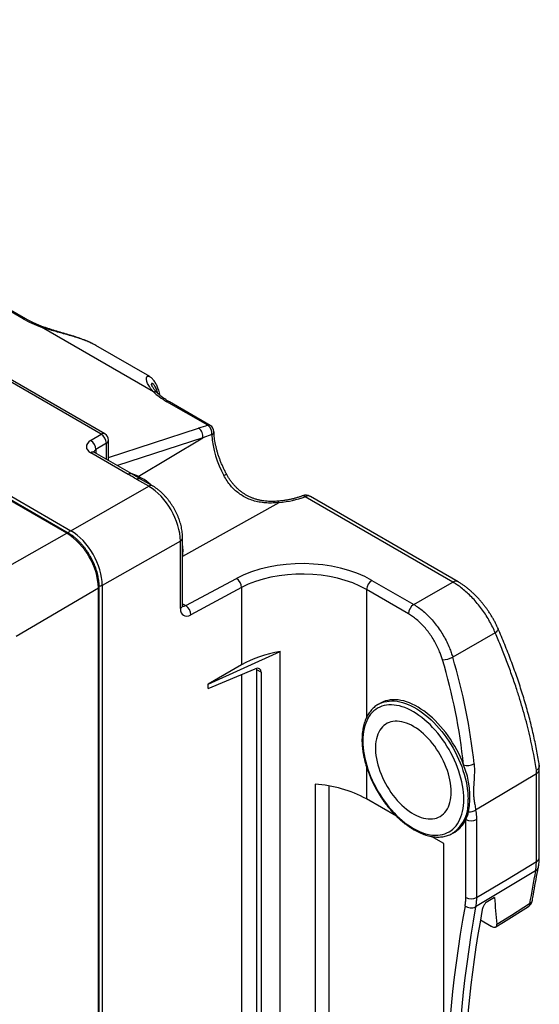
# Model space of a CAD drawing. Units: millimetres. Extents: x 17 to 410, y 7 to 290.
# Drawn here: x 364 to 381, y 84 to 117 of the extents above; entities that cross this region are included whole.
import ezdxf

# ---------------------------------------------------------------- set-up
doc = ezdxf.new("R2010")
doc.units = ezdxf.units.MM
doc.linetypes.add('SLD-Solid', pattern=[0])

msp = doc.modelspace()

# ---------------------------------------------------------------- linework, layer by layer
at = {"color": 7, "linetype": 'SLD-Solid', "lineweight": 25}
for p, q in [((366.427, 103.467), (322.934, 128.575)), ((366.553, 103.48), (323.06, 128.588)), ((365.277, 100.14), (317.229, 127.878)), ((365.326, 100.145), (317.278, 127.882)), ((317.377, 127.954), (365.41, 100.225)), ((363.813, 107.345), (362.682, 107.998)), ((363.899, 107.34), (362.767, 107.993)), ((368.191, 104.889), (364.423, 107.065)), ((366.256, 106.445), (366.246, 106.45)), ((368.064, 105.402), (366.256, 106.445)), ((368.061, 105.402), (368.064, 105.402)), ((370.013, 103.766), (368.639, 104.559)), ((370.098, 103.761), (368.725, 104.554)), ((366.073, 103.252), (366.427, 103.467)), ((366.678, 102.584), (366.678, 103.263)), ((370.153, 103.452), (369.847, 103.345)), ((366.608, 103.163), (366.255, 102.948)), ((367.337, 102.118), (366.079, 102.844)), ((367.463, 102.131), (366.206, 102.857)), ((368.035, 101.715), (367.632, 101.947)), ((368.161, 101.728), (367.758, 101.961)), ((365.41, 100.225), (368.035, 101.715)), ((378.258, 98.494), (373.284, 101.366)), ((378.429, 98.509), (373.463, 101.376)), ((362.484, 98.556), (365.277, 100.14)), ((369.17, 97.714), (369.17, 99.981)), ((369.094, 99.877), (366.47, 98.388)), ((369.094, 97.61), (369.094, 99.877)), ((369.277, 97.709), (370.978, 98.624)), ((363.569, 96.676), (366.338, 98.302)), ((366.338, 59.966), (366.338, 98.302)), ((366.367, 60.006), (366.367, 98.343)), ((366.47, 98.388), (366.47, 60.08)), ((371.149, 98.314), (369.447, 97.399)), ((371.149, 98.314), (371.149, 95.715)), ((376.762, 97.435), (375.354, 98.247)), ((375.534, 98.555), (376.942, 97.743)), ((379.68, 96.789), (378.249, 95.976)), ((370.031, 95.069), (372.454, 96.162)), ((372.454, 68.377), (372.454, 96.162)), ((371.149, 95.715), (370.031, 95.069)), ((370.031, 94.928), (371.611, 95.585)), ((371.665, 95.55), (371.656, 95.596)), ((371.665, 68.597), (371.665, 95.55)), ((371.81, 95.467), (371.665, 95.55)), ((371.81, 95.467), (371.81, 68.514)), ((370.031, 94.928), (370.031, 95.069)), ((375.817, 94.429), (375.747, 94.389)), ((375.747, 94.389), (375.751, 94.391)), ((381.161, 92.202), (381.161, 92.332)), ((381.063, 92.061), (379.021, 90.84)), ((381.063, 89.108), (381.063, 92.061)), ((381.161, 89.248), (381.161, 92.202)), ((373.623, 91.704), (373.623, 72.924)), ((374.08, 91.649), (374.08, 73.188)), ((376.362, 90.63), (375.354, 91.212)), ((378.69, 87.897), (378.69, 90.519)), ((379.047, 90.521), (379.047, 87.898)), ((378.246, 90.058), (378.317, 90.099)), ((378.252, 90.062), (378.246, 90.058)), ((377.951, 89.713), (377.534, 89.954)), ((377.951, 70.932), (377.951, 89.713)), ((381.034, 88.795), (379.018, 87.585)), ((379.656, 87.906), (379.372, 87.736)), ((379.179, 87.151), (379.543, 86.94))]:
    msp.add_line(p, q, dxfattribs=at)
at = {"color": 8, "linetype": 'SLD-Solid', "lineweight": 25}
for p, q in [((366.678, 102.679), (369.707, 103.667)), ((369.847, 103.345), (366.981, 102.41)), ((367.679, 102.05), (369.847, 103.345)), ((366.255, 102.948), (366.255, 102.829)), ((366.608, 102.625), (366.608, 103.163)), ((369.173, 99.365), (372.417, 101.172)), ((375.354, 98.247), (375.354, 93.954)), ((369.17, 97.77), (369.277, 97.709)), ((371.149, 95.393), (371.149, 68.157)), ((375.354, 92.282), (375.354, 91.212))]:
    msp.add_line(p, q, dxfattribs=at)
at = {"color": 8, "linetype": 'SLD-Solid', "lineweight": 25, "flags": 128}
for points in [[(372.417, 101.172), (372.408, 101.196), (372.4, 101.21), (372.392, 101.215), (372.391, 101.215)], [(379.768, 96.95), (379.77, 96.944), (379.773, 96.923), (379.768, 96.899), (379.756, 96.873), (379.737, 96.846), (379.712, 96.817), (379.68, 96.789)], [(375.751, 94.391), (375.799, 94.417), (375.873, 94.448), (375.95, 94.473), (376.03, 94.491), (376.113, 94.502), (376.198, 94.506), (376.286, 94.503), (376.377, 94.493), (376.469, 94.476), (376.563, 94.453), (376.658, 94.423), (376.754, 94.386), (376.85, 94.342), (376.948, 94.292), (377.045, 94.236), (377.142, 94.174), (377.239, 94.105), (377.335, 94.031), (377.43, 93.952), (377.524, 93.867), (377.616, 93.777), (377.707, 93.683), (377.795, 93.584), (377.88, 93.481), (377.963, 93.374), (378.043, 93.264), (378.12, 93.151), (378.194, 93.034), (378.264, 92.915), (378.33, 92.795), (378.391, 92.672), (378.449, 92.548), (378.502, 92.423), (378.551, 92.298), (378.595, 92.172), (378.634, 92.046), (378.668, 91.921), (378.698, 91.797), (378.721, 91.674), (378.74, 91.553), (378.754, 91.434), (378.762, 91.317), (378.764, 91.203)]]:
    msp.add_lwpolyline(points, dxfattribs=at)
at = {"color": 7, "linetype": 'SLD-Solid', "lineweight": 25, "flags": 128}
for points in [[(376.942, 97.743), (377.604, 98.121), (378.258, 98.494)], [(378.623, 91.203), (378.62, 91.314), (378.612, 91.429), (378.599, 91.545), (378.58, 91.664), (378.556, 91.784), (378.528, 91.905), (378.494, 92.028), (378.455, 92.15), (378.411, 92.273), (378.363, 92.396), (378.31, 92.518), (378.253, 92.639), (378.191, 92.758), (378.126, 92.876), (378.057, 92.991), (377.984, 93.104), (377.908, 93.214), (377.829, 93.321), (377.747, 93.424), (377.662, 93.523), (377.575, 93.618), (377.486, 93.709), (377.396, 93.795), (377.303, 93.875), (377.21, 93.951), (377.116, 94.02), (377.021, 94.084), (376.926, 94.142), (376.831, 94.194), (376.736, 94.24), (376.641, 94.279), (376.548, 94.311), (376.456, 94.337), (376.365, 94.356), (376.276, 94.368), (376.189, 94.373), (376.105, 94.372), (376.023, 94.363), (375.944, 94.348), (375.868, 94.326), (375.795, 94.297), (375.726, 94.261), (375.66, 94.219), (375.599, 94.171), (375.542, 94.116), (375.489, 94.055), (375.44, 93.988), (375.397, 93.916), (375.358, 93.838), (375.324, 93.755), (375.295, 93.667), (375.271, 93.574), (375.253, 93.477), (375.239, 93.376), (375.231, 93.271), (375.229, 93.162), (375.231, 93.051), (375.239, 92.937), (375.253, 92.82), (375.271, 92.702), (375.295, 92.582), (375.324, 92.46), (375.358, 92.338), (375.397, 92.215), (375.44, 92.092), (375.489, 91.97), (375.542, 91.848), (375.599, 91.727), (375.66, 91.607), (375.726, 91.49), (375.795, 91.374), (375.868, 91.261), (375.944, 91.151), (376.023, 91.045), (376.105, 90.941), (376.189, 90.842), (376.276, 90.747), (376.365, 90.657), (376.456, 90.571), (376.548, 90.49), (376.641, 90.415), (376.736, 90.345), (376.831, 90.281), (376.926, 90.223), (377.021, 90.171), (377.116, 90.126), (377.21, 90.087), (377.303, 90.054), (377.396, 90.028), (377.486, 90.009), (377.575, 89.997), (377.662, 89.992), (377.747, 89.994), (377.829, 90.002), (377.908, 90.018), (377.984, 90.04), (378.057, 90.069), (378.126, 90.104), (378.191, 90.146), (378.253, 90.195), (378.31, 90.25), (378.363, 90.311), (378.411, 90.377), (378.455, 90.45), (378.494, 90.528), (378.528, 90.611), (378.556, 90.699), (378.58, 90.792), (378.599, 90.889), (378.612, 90.99), (378.62, 91.095), (378.623, 91.203)], [(378.613, 92.362), (378.563, 92.488), (378.509, 92.614), (378.45, 92.738), (378.387, 92.861), (378.319, 92.983), (378.248, 93.102), (378.173, 93.218), (378.095, 93.332), (378.014, 93.442), (377.93, 93.548), (377.843, 93.651), (377.753, 93.749), (377.662, 93.843), (377.569, 93.932), (377.474, 94.016), (377.378, 94.094), (377.281, 94.167), (377.183, 94.234), (377.085, 94.295), (376.987, 94.35), (376.89, 94.398), (376.792, 94.44), (376.696, 94.474), (376.601, 94.503), (376.507, 94.524), (376.415, 94.538), (376.325, 94.546), (376.237, 94.546), (376.152, 94.539), (376.069, 94.525), (375.99, 94.505), (375.914, 94.477), (375.841, 94.443), (375.817, 94.429)], [(378.199, 91.448), (378.196, 91.545), (378.188, 91.644), (378.175, 91.746), (378.156, 91.849), (378.132, 91.954), (378.104, 92.06), (378.07, 92.166), (378.031, 92.272), (377.988, 92.378), (377.941, 92.484), (377.889, 92.588), (377.833, 92.69), (377.773, 92.79), (377.71, 92.887), (377.644, 92.982), (377.574, 93.073), (377.502, 93.161), (377.427, 93.244), (377.35, 93.323), (377.272, 93.397), (377.192, 93.467), (377.111, 93.53), (377.029, 93.588), (376.946, 93.64), (376.864, 93.686), (376.782, 93.726), (376.7, 93.759), (376.62, 93.786), (376.54, 93.806), (376.463, 93.819), (376.387, 93.825), (376.313, 93.825), (376.242, 93.817), (376.174, 93.803), (376.109, 93.782), (376.048, 93.754), (375.99, 93.719), (375.936, 93.678), (375.886, 93.631), (375.841, 93.578), (375.8, 93.519), (375.764, 93.454), (375.733, 93.384), (375.707, 93.309), (375.686, 93.229), (375.67, 93.145), (375.659, 93.057), (375.654, 92.965), (375.654, 92.87), (375.659, 92.771), (375.67, 92.671), (375.686, 92.568), (375.707, 92.464), (375.733, 92.359), (375.764, 92.253), (375.8, 92.146), (375.841, 92.04), (375.886, 91.934), (375.936, 91.83), (375.99, 91.727), (376.048, 91.625), (376.109, 91.526), (376.174, 91.43), (376.242, 91.337), (376.313, 91.248), (376.387, 91.162), (376.463, 91.081), (376.54, 91.005), (376.62, 90.933), (376.7, 90.866), (376.782, 90.805), (376.864, 90.75), (376.946, 90.701), (377.029, 90.658), (377.111, 90.622), (377.192, 90.592), (377.272, 90.569), (377.35, 90.552), (377.427, 90.542), (377.502, 90.54), (377.574, 90.544), (377.644, 90.555), (377.71, 90.572), (377.773, 90.597), (377.833, 90.628), (377.889, 90.666), (377.941, 90.71), (377.988, 90.76), (378.031, 90.816), (378.07, 90.878), (378.104, 90.946), (378.132, 91.018), (378.156, 91.096), (378.175, 91.178), (378.188, 91.264), (378.196, 91.354), (378.199, 91.448)], [(379.047, 87.898), (380.086, 88.522), (381.063, 89.108)], [(379.733, 87.003), (380.222, 87.312), (380.836, 87.699)], [(379.702, 86.913), (379.952, 87.071), (380.793, 87.603)]]:
    msp.add_lwpolyline(points, dxfattribs=at)
at = {"color": 8, "linetype": 'SLD-Solid', "lineweight": 25}
for centre, radius, start, end in [((363.85, 107.248), 0.104, 62.0467, 110.7725), ((364.458, 107.029), 0.0497, 77.0001, 134.4607), ((368.213, 104.725), 0.166, 46.7898, 97.5581), ((368.676, 104.462), 0.103, 62.0447, 110.7745), ((370.05, 103.669), 0.103, 62.0447, 110.7745), ((370.105, 103.561), 0.119, 293.9652, 356.1947), ((366.501, 103.364), 0.127, 65.8172, 126.1615), ((366.555, 103.275), 0.124, 295.3879, 354.638), ((366.154, 102.745), 0.123, 64.9317, 127.0471), ((367.411, 102.019), 0.123, 64.8126, 127.0394), ((367.706, 101.849), 0.123, 64.9317, 127.0471), ((370.401, 102.406), 0.364, 295.1199, 311.292), ((368.109, 101.616), 0.123, 64.9361, 127.0426), ((373.216, 101.307), 0.0899, 40.8455, 105.0726), ((365.305, 100.099), 0.0499, 65.5216, 125.1174), ((365.468, 100.082), 0.155, 112.1234, 155.9337), ((369.046, 99.992), 0.124, 292.4362, 354.9103), ((366.317, 98.347), 0.0499, 294.8748, 354.4765), ((366.4, 98.527), 0.155, 257.4292, 296.624), ((378.357, 98.348), 0.176, 65.821, 124.1433), ((369.046, 97.725), 0.124, 292.4322, 354.9143), ((380.99, 92.217), 0.172, 295.0998, 354.9355), ((377.536, 91.068), 1.235, 305.3949, 6.2542), ((380.99, 89.263), 0.172, 295.1007, 354.9253), ((380.944, 88.964), 0.191, 298.087, 347.3077)]:
    msp.add_arc(centre, radius, start, end, dxfattribs=at)
at = {"color": 7, "linetype": 'SLD-Solid', "lineweight": 25}
for centre, radius, start, end in [((369.53, 103.399), 0.321, 350.3877, 56.6152), ((369.832, 103.498), 0.323, 351.9634, 56.1127), ((369.973, 103.544), 0.25, 1.983, 60.0027), ((365.876, 102.928), 0.38, 3.1068, 58.6214), ((366.229, 103.143), 0.38, 3.1068, 58.6214), ((366.428, 103.263), 0.25, 0, 60.0027), ((373.347, 103.639), 3.2, 183.3523, 209.2449), ((366.853, 100.369), 1.872, 48.0352, 71.9701), ((364.041, 98.201), 2.299, 2.5111, 57.4889), ((367.311, 99.559), 1.872, 353.2372, 6.7628), ((370.767, 98.305), 0.382, 1.3077, 56.383), ((375.735, 98.231), 0.381, 121.8382, 177.5844), ((369.065, 97.39), 0.382, 1.3077, 56.383), ((377.143, 97.419), 0.381, 121.8382, 177.5844), ((377.922, 96.543), 0.654, 268.5411, 299.9467), ((359.495, 90.35), 19.58, 5.9778, 16.6995), ((359.385, 90.341), 19.334, 6.0003, 16.677), ((378.761, 92.766), 0.43, 249.9266, 298.8785), ((376.056, 91.289), 2.773, 349.3318, 22.7633), ((366.873, 92.061), 14.191, 0.0005, 0.462), ((373.382, 87.569), 4.143, 61.5712, 86.6665), ((377.452, 91.102), 1.369, 334.8031, 346.2148), ((378.815, 91.126), 0.352, 264.5117, 305.808), ((377.829, 90.91), 0.946, 301.0713, 335.6101), ((378.867, 90.857), 0.381, 242.4198, 298.1575), ((412.843, 82.469), 32.432, 168.7523, 170.7193), ((378.867, 88.235), 0.381, 242.4198, 298.1575), ((421.841, 79.91), 43.86, 169.8726, 190.1274), ((421.963, 79.914), 43.625, 169.8726, 190.1274), ((416.006, 80.673), 37.391, 169.4848, 179.9365), ((378.87, 87.877), 0.327, 231.0845, 296.8408)]:
    msp.add_arc(centre, radius, start, end, dxfattribs=at)
for centre, major_axis, ratio, start_param, end_param in [((365.581, 107.894), (2.494, -0.412), 0.434425, 3.998615, 4.302466), ((370.407, 105.108), (2.494, -0.412), 0.434425, 3.694765, 3.998615), ((372.035, 102.835), (7.82, 2.156), 0.180868, 1.782198, 1.82292), ((366.433, 103.051), (0.5, 0.004), 0.582304, 2.369208, 3.922551), ((368.036, 100.491), (-0.748, 1.3), 0.574921, 3.927793, 5.498437), ((372.014, 102.432), (2.25, -0.033), 0.567125, 4.900721, 5.320213), ((365.41, 99.001), (-0.749, 1.299), 0.57645, 3.927339, 5.497983), ((373.236, 97.275), (3.25, -0.048), 0.567125, 0.793824, 2.347167), ((373.233, 97.069), (3, -0.048), 0.56627, 0.7945, 2.347843), ((369.453, 97.811), (0.257, 0.429), 0.587369, 2.36515, 3.918493), ((373.233, 94.468), (3, 0.046), 0.587275, 1.824271, 2.329706), ((371.608, 95.379), (0.156, 0.198), 0.651923, 5.591531, 7.144874), ((413.691, 62.569), (-30.74, 35.863), 0.4108, 0.502882, 0.534306)]:
    msp.add_ellipse(centre, major_axis=major_axis, ratio=ratio, start_param=start_param, end_param=end_param, dxfattribs=at)
at = {"color": 8, "linetype": 'SLD-Solid', "lineweight": 25}
for centre, major_axis, ratio, start_param, end_param in [((366.435, 102.848), (0.25, 0.004), 0.587274, 2.364613, 2.980558), ((369.28, 97.915), (0.132, 0.213), 0.597161, 3.299406, 3.928166)]:
    msp.add_ellipse(centre, major_axis=major_axis, ratio=ratio, start_param=start_param, end_param=end_param, dxfattribs=at)
at = {"color": 7, "linetype": 'SLD-Solid', "lineweight": 25}
for points, knots in [([(364.469, 107.078), (364.45, 107.085), (364.396, 107.105), (364.308, 107.14), (364.207, 107.183), (364.111, 107.227), (364.019, 107.273), (363.949, 107.311), (363.91, 107.333), (363.899, 107.34)], [0, 0, 0, 0, 0.08946, 0.259183, 0.428398, 0.597055, 0.765133, 0.93261, 1, 1, 1, 1]), ([(366.134, 106.51), (366.11, 106.522), (366.055, 106.55), (365.964, 106.59), (365.861, 106.632), (365.755, 106.671), (365.647, 106.709), (365.536, 106.746), (365.423, 106.781), (365.308, 106.816), (365.193, 106.849), (365.079, 106.883), (364.966, 106.916), (364.856, 106.949), (364.746, 106.983), (364.638, 107.019), (364.545, 107.051), (364.49, 107.071), (364.469, 107.078)], [0, 0, 0, 0, 0.047917, 0.112998, 0.178315, 0.243049, 0.30831, 0.374034, 0.440116, 0.50639, 0.572561, 0.638309, 0.703307, 0.767205, 0.83042, 0.896426, 0.96272, 1, 1, 1, 1]), ([(368.407, 104.773), (368.401, 104.802), (368.388, 104.861), (368.366, 104.94), (368.34, 105.013), (368.313, 105.08), (368.283, 105.143), (368.25, 105.202), (368.214, 105.258), (368.176, 105.305), (368.139, 105.345), (368.103, 105.374), (368.078, 105.393), (368.063, 105.401), (368.061, 105.402)], [0, 0, 0, 0, 0.0982739, 0.2000754, 0.2885048, 0.3817262, 0.4767891, 0.5740066, 0.6738717, 0.7770168, 0.8620492, 0.9311762, 0.9896331, 1, 1, 1, 1]), ([(368.327, 104.846), (368.317, 104.858), (368.289, 104.884), (368.252, 104.925), (368.216, 104.969), (368.187, 105.009), (368.165, 105.043), (368.147, 105.073), (368.134, 105.1), (368.126, 105.121), (368.121, 105.136), (368.119, 105.145), (368.119, 105.146), (368.119, 105.146)], [0, 0, 0, 0, 0.072416, 0.182189, 0.290032, 0.395624, 0.486342, 0.581837, 0.684761, 0.774742, 0.858995, 0.936435, 1, 1, 1, 1]), ([(368.725, 104.554), (368.71, 104.562), (368.668, 104.586), (368.603, 104.627), (368.531, 104.676), (368.465, 104.725), (368.404, 104.774), (368.359, 104.815), (368.335, 104.838), (368.327, 104.846)], [0, 0, 0, 0, 0.089341, 0.257128, 0.424302, 0.590799, 0.756625, 0.921814, 1, 1, 1, 1]), ([(370.641, 102.132), (370.631, 102.151), (370.601, 102.206), (370.556, 102.299), (370.505, 102.41), (370.458, 102.522), (370.415, 102.633), (370.376, 102.745), (370.341, 102.857), (370.311, 102.967), (370.285, 103.076), (370.263, 103.184), (370.246, 103.29), (370.233, 103.394), (370.226, 103.481), (370.224, 103.533), (370.223, 103.553)], [0, 0, 0, 0, 0.039955, 0.116608, 0.193237, 0.269821, 0.346348, 0.422803, 0.499174, 0.575449, 0.651615, 0.727663, 0.803583, 0.87937, 0.955021, 1, 1, 1, 1]), ([(366.206, 102.857), (366.203, 102.859), (366.194, 102.864), (366.183, 102.872), (366.177, 102.878), (366.176, 102.879), (366.176, 102.879)], [0, 0, 0, 0, 0.156361, 0.444607, 0.735696, 1, 1, 1, 1]), ([(367.632, 101.947), (367.578, 101.979), (367.479, 102.036), (367.381, 102.092), (367.337, 102.118)], [0, 0, 0, 0, 0.553336, 1, 1, 1, 1]), ([(367.758, 101.961), (367.7, 101.994), (367.601, 102.051), (367.503, 102.108), (367.463, 102.131)], [0, 0, 0, 0, 0.594606, 1, 1, 1, 1]), ([(372.417, 101.172), (372.348, 101.166), (372.211, 101.152), (372.001, 101.154), (371.793, 101.174), (371.59, 101.218), (371.396, 101.284), (371.217, 101.371), (371.056, 101.477), (370.913, 101.597), (370.78, 101.737), (370.658, 101.897), (370.589, 102.016), (370.555, 102.076)], [0, 0, 0, 0, 0.094817, 0.189862, 0.284591, 0.376868, 0.469473, 0.561678, 0.645487, 0.729599, 0.813448, 0.90671, 1, 1, 1, 1]), ([(372.391, 101.215), (372.355, 101.213), (372.283, 101.207), (372.173, 101.204), (372.063, 101.207), (371.955, 101.216), (371.848, 101.231), (371.743, 101.252), (371.641, 101.279), (371.541, 101.312), (371.446, 101.35), (371.354, 101.394), (371.267, 101.444), (371.183, 101.499), (371.102, 101.561), (371.024, 101.628), (370.948, 101.702), (370.876, 101.782), (370.808, 101.867), (370.745, 101.956), (370.689, 102.045), (370.656, 102.105), (370.641, 102.133)], [0, 0, 0, 0, 0.051365, 0.104582, 0.157037, 0.20788, 0.258794, 0.309471, 0.359702, 0.409319, 0.458209, 0.50632, 0.553697, 0.601049, 0.649319, 0.698564, 0.748698, 0.799583, 0.851028, 0.902806, 0.954911, 1, 1, 1, 1]), ([(369.17, 99.981), (369.17, 99.997), (369.169, 100.042), (369.164, 100.119), (369.154, 100.21), (369.138, 100.303), (369.117, 100.396), (369.091, 100.489), (369.06, 100.583), (369.025, 100.675), (368.986, 100.767), (368.943, 100.858), (368.896, 100.947), (368.845, 101.033), (368.79, 101.118), (368.733, 101.2), (368.672, 101.279), (368.608, 101.354), (368.542, 101.426), (368.473, 101.494), (368.403, 101.557), (368.33, 101.616), (368.256, 101.669), (368.2, 101.705), (368.168, 101.724), (368.161, 101.728)], [0, 0, 0, 0, 0.025065, 0.071321, 0.117512, 0.163636, 0.209665, 0.255589, 0.301412, 0.347145, 0.392805, 0.438411, 0.483986, 0.529551, 0.57513, 0.620739, 0.666402, 0.712142, 0.757983, 0.803946, 0.850049, 0.896305, 0.942718, 0.986676, 1, 1, 1, 1]), ([(373.192, 101.394), (373.176, 101.387), (373.128, 101.37), (373.047, 101.343), (372.946, 101.313), (372.842, 101.287), (372.734, 101.264), (372.625, 101.245), (372.515, 101.229), (372.436, 101.22), (372.395, 101.216), (372.391, 101.215)], [0, 0, 0, 0, 0.068534, 0.199625, 0.330943, 0.462502, 0.594283, 0.726262, 0.858413, 0.983802, 1, 1, 1, 1]), ([(373.462, 101.375), (373.454, 101.38), (373.433, 101.392), (373.397, 101.404), (373.356, 101.413), (373.313, 101.417), (373.271, 101.414), (373.23, 101.407), (373.205, 101.397), (373.192, 101.393)], [0, 0, 0, 0, 0.102018, 0.256537, 0.405602, 0.557614, 0.711373, 0.863292, 1, 1, 1, 1]), ([(366.367, 98.343), (366.367, 98.358), (366.366, 98.401), (366.362, 98.475), (366.352, 98.564), (366.336, 98.654), (366.317, 98.746), (366.292, 98.838), (366.263, 98.93), (366.23, 99.023), (366.192, 99.115), (366.15, 99.206), (366.105, 99.295), (366.056, 99.383), (366.003, 99.469), (365.947, 99.553), (365.888, 99.633), (365.827, 99.711), (365.763, 99.785), (365.696, 99.855), (365.628, 99.921), (365.558, 99.982), (365.487, 100.039), (365.416, 100.09), (365.362, 100.124), (365.333, 100.141), (365.326, 100.145)], [0, 0, 0, 0, 0.023422, 0.067565, 0.111677, 0.155753, 0.199785, 0.243773, 0.28772, 0.33163, 0.375509, 0.419365, 0.463206, 0.507039, 0.550872, 0.594712, 0.638565, 0.682441, 0.726347, 0.770292, 0.814282, 0.858325, 0.902425, 0.946585, 0.988447, 1, 1, 1, 1]), ([(379.68, 96.789), (379.653, 96.854), (379.597, 96.984), (379.494, 97.179), (379.379, 97.372), (379.252, 97.559), (379.114, 97.74), (378.967, 97.91), (378.814, 98.068), (378.657, 98.212), (378.511, 98.328), (378.377, 98.422), (378.298, 98.47), (378.258, 98.494)], [0, 0, 0, 0, 0.095473, 0.191246, 0.286715, 0.382392, 0.478379, 0.574052, 0.668788, 0.76383, 0.858564, 0.929282, 1, 1, 1, 1]), ([(379.768, 96.95), (379.764, 96.957), (379.747, 96.997), (379.712, 97.071), (379.661, 97.172), (379.605, 97.273), (379.547, 97.372), (379.485, 97.47), (379.42, 97.565), (379.352, 97.659), (379.282, 97.75), (379.21, 97.838), (379.135, 97.923), (379.058, 98.005), (378.979, 98.085), (378.898, 98.162), (378.815, 98.235), (378.73, 98.304), (378.644, 98.369), (378.558, 98.429), (378.486, 98.476), (378.443, 98.5), (378.429, 98.508)], [0, 0, 0, 0, 0.010152, 0.06481, 0.119312, 0.173616, 0.227686, 0.281489, 0.334999, 0.388204, 0.441105, 0.493715, 0.545664, 0.598439, 0.651484, 0.70478, 0.758306, 0.812048, 0.865996, 0.919988, 0.973576, 1, 1, 1, 1]), ([(369.174, 97.678), (369.174, 97.678), (369.174, 97.678), (369.172, 97.684), (369.17, 97.697), (369.17, 97.709), (369.17, 97.714)], [0, 0, 0, 0, 0.189312, 0.484428, 0.768032, 1, 1, 1, 1]), ([(376.942, 97.743), (376.995, 97.71), (377.101, 97.645), (377.258, 97.522), (377.411, 97.384), (377.558, 97.228), (377.698, 97.058), (377.827, 96.877), (377.946, 96.686), (378.052, 96.487), (378.136, 96.301), (378.201, 96.13), (378.233, 96.028), (378.249, 95.976)], [0, 0, 0, 0, 0.095167, 0.190637, 0.285804, 0.380972, 0.476443, 0.571611, 0.666772, 0.762236, 0.857396, 0.928698, 1, 1, 1, 1]), ([(377.906, 95.889), (377.892, 95.934), (377.864, 96.024), (377.806, 96.173), (377.733, 96.336), (377.64, 96.51), (377.536, 96.677), (377.423, 96.836), (377.301, 96.984), (377.172, 97.12), (377.038, 97.242), (376.901, 97.349), (376.808, 97.406), (376.762, 97.435)], [0, 0, 0, 0, 0.071302, 0.142605, 0.237765, 0.333229, 0.428389, 0.523557, 0.619028, 0.714195, 0.809362, 0.904833, 1, 1, 1, 1]), ([(381.159, 92.351), (381.154, 92.383), (381.137, 92.497), (381.103, 92.693), (381.056, 92.941), (381.005, 93.192), (380.949, 93.445), (380.888, 93.699), (380.822, 93.956), (380.752, 94.215), (380.677, 94.475), (380.598, 94.737), (380.513, 95), (380.425, 95.265), (380.332, 95.531), (380.234, 95.798), (380.132, 96.066), (380.026, 96.335), (379.916, 96.605), (379.829, 96.81), (379.779, 96.925), (379.768, 96.95)], [0, 0, 0, 0, 0.0225678, 0.0793044, 0.1360263, 0.1927319, 0.2494198, 0.3060888, 0.3627377, 0.4193657, 0.4759719, 0.5325556, 0.5891163, 0.6456535, 0.7021667, 0.7586554, 0.8151195, 0.8715586, 0.9279724, 0.9843608, 1, 1, 1, 1]), ([(381.063, 92.175), (381.049, 92.263), (381.021, 92.438), (380.968, 92.734), (380.901, 93.064), (380.819, 93.429), (380.726, 93.8), (380.623, 94.176), (380.51, 94.557), (380.38, 94.964), (380.231, 95.397), (380.061, 95.857), (379.879, 96.321), (379.747, 96.633), (379.68, 96.789)], [0, 0, 0, 0, 0.06104, 0.122113, 0.203599, 0.285105, 0.366591, 0.448773, 0.530974, 0.613155, 0.70961, 0.806066, 0.903033, 1, 1, 1, 1]), ([(375.751, 94.391), (375.734, 94.381), (375.694, 94.358), (375.636, 94.315), (375.576, 94.263), (375.521, 94.206), (375.469, 94.144), (375.421, 94.076), (375.378, 94.003), (375.339, 93.926), (375.305, 93.843), (375.275, 93.756), (375.25, 93.665), (375.23, 93.57), (375.215, 93.471), (375.205, 93.369), (375.199, 93.264), (375.199, 93.156), (375.204, 93.045), (375.213, 92.933), (375.228, 92.818), (375.247, 92.702), (375.271, 92.585), (375.3, 92.467), (375.333, 92.348), (375.37, 92.229), (375.412, 92.11), (375.459, 91.991), (375.509, 91.873), (375.563, 91.756), (375.622, 91.64), (375.684, 91.525), (375.749, 91.413), (375.818, 91.303), (375.89, 91.195), (375.964, 91.09), (376.042, 90.988), (376.122, 90.889), (376.205, 90.794), (376.289, 90.702), (376.376, 90.615), (376.464, 90.532), (376.554, 90.454), (376.645, 90.38), (376.738, 90.311), (376.83, 90.248), (376.924, 90.189), (377.018, 90.137), (377.112, 90.09), (377.206, 90.049), (377.299, 90.013), (377.392, 89.984), (377.484, 89.962), (377.574, 89.945), (377.663, 89.935), (377.75, 89.932), (377.836, 89.934), (377.918, 89.944), (377.998, 89.959), (378.076, 89.981), (378.149, 90.009), (378.208, 90.036), (378.241, 90.056), (378.252, 90.063)], [0, 0, 0, 0, 0.012424, 0.028506, 0.044599, 0.060728, 0.076915, 0.093176, 0.10952, 0.125948, 0.142454, 0.15903, 0.175664, 0.192343, 0.209055, 0.22579, 0.242537, 0.25929, 0.276042, 0.29279, 0.309532, 0.326266, 0.342992, 0.35971, 0.37642, 0.393122, 0.409818, 0.426508, 0.443193, 0.459875, 0.476554, 0.493231, 0.509908, 0.526585, 0.543263, 0.559944, 0.576628, 0.593316, 0.61001, 0.626711, 0.643419, 0.660136, 0.676862, 0.693598, 0.710345, 0.727101, 0.743868, 0.760642, 0.777422, 0.794204, 0.810981, 0.827745, 0.844486, 0.861193, 0.877852, 0.89445, 0.910973, 0.927413, 0.943764, 0.960029, 0.976217, 0.992346, 1, 1, 1, 1]), ([(378.968, 92.389), (378.971, 92.355), (378.978, 92.275), (378.979, 92.146), (378.975, 91.978), (378.963, 91.785), (378.95, 91.596), (378.947, 91.437), (378.953, 91.301), (378.969, 91.165), (378.995, 91.011), (379.011, 90.903), (379.021, 90.84)], [0, 0, 0, 0, 0.063761, 0.150211, 0.236688, 0.367043, 0.497351, 0.580955, 0.664524, 0.763379, 0.86232, 1, 1, 1, 1]), ([(381.159, 92.351), (381.16, 92.34), (381.162, 92.317), (381.153, 92.282), (381.136, 92.246), (381.107, 92.211), (381.081, 92.188), (381.064, 92.177), (381.063, 92.175)], [0, 0, 0, 0, 0.17226, 0.370156, 0.56306, 0.761531, 0.97757, 1, 1, 1, 1]), ([(379.021, 90.84), (379.026, 90.804), (379.035, 90.733), (379.045, 90.627), (379.046, 90.554), (379.047, 90.521)], [0, 0, 0, 0, 0.348398, 0.697277, 1, 1, 1, 1]), ([(381.034, 88.795), (381.042, 88.844), (381.059, 88.943), (381.062, 89.053), (381.063, 89.108)], [0, 0, 0, 0, 0.497413, 1, 1, 1, 1]), ([(381.131, 88.922), (381.133, 88.943), (381.144, 88.995), (381.153, 89.082), (381.16, 89.17), (381.16, 89.226), (381.16, 89.249)], [0, 0, 0, 0, 0.198751, 0.4982458, 0.8001696, 1, 1, 1, 1]), ([(380.929, 87.808), (380.94, 87.873), (380.973, 88.075), (381.032, 88.41), (381.09, 88.716), (381.123, 88.885), (381.131, 88.922)], [0, 0, 0, 0, 0.1730518, 0.5372113, 0.9013782, 1, 1, 1, 1]), ([(378.665, 87.623), (378.672, 87.666), (378.687, 87.753), (378.689, 87.848), (378.69, 87.897)], [0, 0, 0, 0, 0.49741, 1, 1, 1, 1]), ([(379.047, 87.898), (379.046, 87.844), (379.043, 87.734), (379.026, 87.635), (379.018, 87.585)], [0, 0, 0, 0, 0.49741, 1, 1, 1, 1]), ([(379.372, 87.736), (379.361, 87.723), (379.34, 87.697), (379.311, 87.655), (379.286, 87.613), (379.259, 87.558), (379.25, 87.521), (379.243, 87.497)], [0, 0, 0, 0, 0.168183, 0.341313, 0.509472, 0.682376, 1, 1, 1, 1]), ([(380.793, 87.603), (380.798, 87.606), (380.816, 87.617), (380.843, 87.64), (380.872, 87.673), (380.896, 87.71), (380.915, 87.75), (380.925, 87.783), (380.928, 87.803), (380.929, 87.808)], [0, 0, 0, 0, 0.077944, 0.245, 0.412849, 0.594728, 0.768822, 0.935689, 1, 1, 1, 1]), ([(379.543, 86.94), (379.546, 86.939), (379.561, 86.931), (379.597, 86.913), (379.64, 86.901), (379.676, 86.902), (379.7, 86.91), (379.719, 86.926), (379.734, 86.954), (379.733, 86.984), (379.733, 87.003)], [0, 0, 0, 0, 0.024667, 0.123573, 0.322943, 0.440078, 0.557225, 0.676728, 0.796242, 1, 1, 1, 1])]:
    msp.add_open_spline(points, degree=3, knots=knots, dxfattribs=at)
at = {"color": 8, "linetype": 'SLD-Solid', "lineweight": 25}
for points, knots in [([(366.246, 106.45), (366.212, 106.469), (366.134, 106.513), (365.994, 106.576), (365.831, 106.641), (365.651, 106.702), (365.462, 106.76), (365.266, 106.816), (365.067, 106.871), (364.867, 106.926), (364.667, 106.985), (364.519, 107.032), (364.439, 107.059), (364.423, 107.065)], [0, 0, 0, 0, 0.070034, 0.158929, 0.256999, 0.355071, 0.457095, 0.559124, 0.660871, 0.762624, 0.868252, 0.973884, 1, 1, 1, 1]), ([(368.191, 104.889), (368.184, 104.897), (368.153, 104.931), (368.104, 104.989), (368.05, 105.065), (368.008, 105.137), (367.978, 105.203), (367.96, 105.262), (367.951, 105.312), (367.952, 105.355), (367.962, 105.388), (367.98, 105.411), (368.006, 105.42), (368.033, 105.418), (368.053, 105.406), (368.061, 105.402)], [0, 0, 0, 0, 0.025516, 0.109011, 0.192505, 0.278051, 0.363594, 0.443263, 0.52293, 0.604587, 0.686242, 0.772749, 0.859256, 0.948453, 1, 1, 1, 1]), ([(368.327, 104.846), (368.334, 104.857), (368.317, 104.912), (368.288, 104.985), (368.255, 105.052), (368.222, 105.105), (368.191, 105.143), (368.165, 105.166), (368.143, 105.175), (368.127, 105.171), (368.118, 105.158), (368.118, 105.144), (368.118, 105.138)], [0, 0, 0, 0, 0.089, 0.199452, 0.309892, 0.423672, 0.537437, 0.637612, 0.737779, 0.841321, 0.944863, 1, 1, 1, 1]), ([(373.462, 101.375), (373.457, 101.378), (373.442, 101.387), (373.411, 101.394), (373.371, 101.394), (373.328, 101.385), (373.299, 101.372), (373.284, 101.366)], [0, 0, 0, 0, 0.110909, 0.330496, 0.556641, 0.775102, 1, 1, 1, 1]), ([(380.836, 87.699), (380.836, 87.699), (380.835, 87.679), (380.83, 87.645), (380.813, 87.615), (380.797, 87.606), (380.793, 87.603)], [0, 0, 0, 0, 0.013013, 0.436987, 0.83667, 1, 1, 1, 1]), ([(380.836, 87.699), (380.836, 87.7), (380.856, 87.709), (380.89, 87.732), (380.92, 87.769), (380.926, 87.797), (380.929, 87.808)], [0, 0, 0, 0, 0.0115424, 0.3878226, 0.7425263, 1, 1, 1, 1])]:
    msp.add_open_spline(points, degree=3, knots=knots, dxfattribs=at)

doc.saveas('drawing.dxf')
